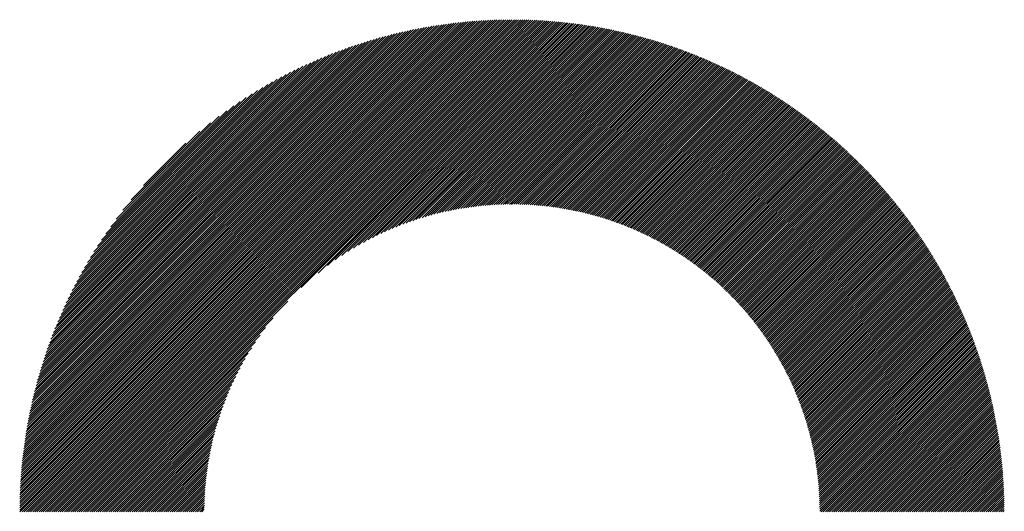
# Model space of a CAD drawing. Units: millimetres. Extents: x -495 to 345, y -404 to 220.
# Drawn here: x -231 to -187, y -313 to -291 of the extents above; entities that cross this region are included whole.
import ezdxf

# ---------------------------------------------------------------- set-up
doc = ezdxf.new("R2010")
doc.units = ezdxf.units.MM
doc.layers.add('CAXA0', color=7, linetype='Continuous', lineweight=70)
doc.layers.add('CAXA5', color=4, linetype='Continuous', lineweight=25)

# ---------------------------------------------------------------- blocks, each defined once
blk = doc.blocks.new('CAXBLOCK63')
at = {"layer": 'CAXA0', "color": 0, "linetype": 'Continuous', "lineweight": 25}
for p, q in [((-230.576, -313.277), (-208.696, -291.397)), ((-230.576, -313.182), (-208.791, -291.397)), ((-230.575, -313.087), (-208.887, -291.398)), ((-230.574, -312.991), (-208.982, -291.4)), ((-230.572, -312.895), (-209.078, -291.402)), ((-230.569, -312.798), (-209.175, -291.404)), ((-230.567, -312.701), (-209.272, -291.407)), ((-230.564, -312.604), (-209.369, -291.41)), ((-230.563, -313.358), (-208.615, -291.41)), ((-230.56, -312.506), (-209.467, -291.413)), ((-230.556, -312.408), (-209.566, -291.417)), ((-230.552, -312.309), (-209.664, -291.422)), ((-230.547, -312.21), (-209.764, -291.427)), ((-230.541, -312.11), (-209.863, -291.432)), ((-230.535, -312.01), (-209.964, -291.438)), ((-230.529, -311.909), (-210.064, -291.445)), ((-230.522, -311.808), (-210.166, -291.452)), ((-230.514, -311.706), (-210.267, -291.459)), ((-230.506, -311.604), (-210.37, -291.467)), ((-230.498, -311.501), (-210.472, -291.475)), ((-230.489, -311.398), (-210.576, -291.484)), ((-230.479, -311.294), (-210.68, -291.494)), ((-230.469, -313.358), (-208.615, -291.504)), ((-230.469, -311.189), (-210.784, -291.504)), ((-230.459, -311.084), (-210.889, -291.515)), ((-230.447, -310.979), (-210.994, -291.526)), ((-230.436, -310.873), (-211.101, -291.538)), ((-230.423, -310.766), (-211.207, -291.55)), ((-230.41, -310.659), (-211.315, -291.563)), ((-230.396, -310.551), (-211.423, -291.577)), ((-230.382, -310.442), (-211.531, -291.591)), ((-230.375, -313.358), (-208.615, -291.599)), ((-230.367, -310.333), (-211.64, -291.606)), ((-230.352, -310.223), (-211.75, -291.622)), ((-230.336, -310.113), (-211.861, -291.638)), ((-208.615, -291.504), (-208.508, -291.397)), ((-208.615, -291.41), (-208.602, -291.397)), ((-208.615, -291.599), (-208.414, -291.398)), ((-208.615, -291.693), (-208.321, -291.399)), ((-208.615, -291.787), (-208.228, -291.4)), ((-208.615, -291.882), (-208.136, -291.402)), ((-208.615, -291.976), (-208.044, -291.404)), ((-208.615, -292.07), (-207.952, -291.407)), ((-208.615, -292.165), (-207.861, -291.41)), ((-208.615, -292.259), (-207.77, -291.413)), ((-208.615, -292.353), (-207.679, -291.417)), ((-208.615, -292.447), (-207.589, -291.421)), ((-208.615, -292.542), (-207.499, -291.425)), ((-208.615, -292.636), (-207.409, -291.43)), ((-208.615, -292.73), (-207.32, -291.435)), ((-208.615, -292.825), (-207.231, -291.44)), ((-208.615, -292.919), (-207.143, -291.446)), ((-208.615, -293.013), (-207.054, -291.452)), ((-208.615, -293.108), (-206.967, -291.459)), ((-208.615, -293.202), (-206.879, -291.465)), ((-208.615, -293.296), (-206.792, -291.473)), ((-208.615, -293.39), (-206.705, -291.48)), ((-208.615, -293.485), (-206.618, -291.488)), ((-208.615, -293.579), (-206.532, -291.496)), ((-208.615, -293.673), (-206.446, -291.504)), ((-208.615, -293.768), (-206.361, -291.513)), ((-208.615, -293.862), (-206.275, -291.522)), ((-208.615, -293.956), (-206.19, -291.531)), ((-208.615, -294.051), (-206.106, -291.541)), ((-208.615, -294.145), (-206.021, -291.551)), ((-208.615, -294.239), (-205.937, -291.561)), ((-208.615, -294.333), (-205.853, -291.571)), ((-208.615, -294.428), (-205.77, -291.582)), ((-208.615, -294.522), (-205.686, -291.593)), ((-208.615, -294.616), (-205.603, -291.604)), ((-208.615, -294.711), (-205.521, -291.616)), ((-208.615, -294.805), (-205.438, -291.628)), ((-208.615, -294.899), (-205.356, -291.64)), ((-230.319, -310.001), (-211.972, -291.655)), ((-230.301, -309.89), (-212.084, -291.672)), ((-230.283, -309.777), (-212.196, -291.691)), ((-230.28, -313.358), (-208.615, -291.693)), ((-230.264, -309.664), (-212.31, -291.71)), ((-230.244, -309.55), (-212.424, -291.729)), ((-230.223, -309.435), (-212.539, -291.75)), ((-230.202, -309.319), (-212.654, -291.771)), ((-230.186, -313.358), (-208.615, -291.787)), ((-230.18, -309.203), (-212.771, -291.793)), ((-230.157, -309.085), (-212.888, -291.816)), ((-230.133, -308.967), (-213.006, -291.84)), ((-230.109, -308.849), (-213.125, -291.865)), ((-230.092, -313.358), (-208.615, -291.882)), ((-230.083, -308.729), (-213.245, -291.89)), ((-230.057, -308.608), (-213.365, -291.917)), ((-230.03, -308.486), (-213.487, -291.944)), ((-230.001, -308.364), (-213.609, -291.972)), ((-229.997, -313.358), (-208.615, -291.976)), ((-229.972, -308.24), (-213.733, -292.001)), ((-229.942, -308.116), (-213.857, -292.032)), ((-229.911, -307.99), (-213.983, -292.063)), ((-229.903, -313.358), (-208.615, -292.07)), ((-208.615, -294.994), (-205.274, -291.652)), ((-208.615, -295.088), (-205.193, -291.665)), ((-208.615, -295.182), (-205.111, -291.678)), ((-208.615, -295.276), (-205.03, -291.691)), ((-208.615, -295.371), (-204.95, -291.705)), ((-208.615, -295.465), (-204.869, -291.719)), ((-208.615, -295.559), (-204.789, -291.733)), ((-208.615, -295.654), (-204.709, -291.747)), ((-208.615, -295.748), (-204.629, -291.762)), ((-208.615, -295.842), (-204.55, -291.776)), ((-208.615, -295.937), (-204.47, -291.791)), ((-208.615, -296.031), (-204.391, -291.807)), ((-208.615, -296.125), (-204.313, -291.822)), ((-208.615, -296.219), (-204.234, -291.838)), ((-208.615, -296.314), (-204.156, -291.854)), ((-208.615, -296.408), (-204.078, -291.871)), ((-208.615, -296.502), (-204, -291.887)), ((-208.615, -296.597), (-203.923, -291.904)), ((-208.615, -296.691), (-203.846, -291.921)), ((-208.615, -296.785), (-203.769, -291.938)), ((-208.615, -296.88), (-203.692, -291.956)), ((-208.615, -296.974), (-203.615, -291.974)), ((-208.615, -297.068), (-203.539, -291.992)), ((-208.615, -297.162), (-203.463, -292.01)), ((-208.615, -297.257), (-203.387, -292.028)), ((-208.615, -297.351), (-203.311, -292.047)), ((-208.615, -297.445), (-203.236, -292.066)), ((-229.878, -307.864), (-214.11, -292.095)), ((-229.845, -307.736), (-214.237, -292.128)), ((-229.81, -307.607), (-214.366, -292.163)), ((-229.809, -313.358), (-208.615, -292.165)), ((-229.775, -307.477), (-214.496, -292.199)), ((-229.738, -307.346), (-214.627, -292.236)), ((-229.714, -313.358), (-208.615, -292.259)), ((-229.7, -307.214), (-214.76, -292.274)), ((-229.66, -307.08), (-214.894, -292.313)), ((-229.62, -313.358), (-208.615, -292.353)), ((-229.619, -306.945), (-215.029, -292.354)), ((-229.577, -306.808), (-215.165, -292.396)), ((-229.534, -306.67), (-215.303, -292.44)), ((-229.526, -313.358), (-208.615, -292.447)), ((-229.489, -306.531), (-215.442, -292.485)), ((-208.615, -297.54), (-203.161, -292.085)), ((-208.615, -297.634), (-203.086, -292.104)), ((-208.615, -297.728), (-203.011, -292.124)), ((-208.615, -297.823), (-202.937, -292.144)), ((-208.615, -297.917), (-202.862, -292.164)), ((-208.615, -298.011), (-202.788, -292.184)), ((-208.615, -298.105), (-202.714, -292.204)), ((-208.615, -298.2), (-202.641, -292.225)), ((-208.615, -298.294), (-202.567, -292.246)), ((-208.615, -298.388), (-202.494, -292.267)), ((-208.615, -298.483), (-202.421, -292.288)), ((-208.615, -298.577), (-202.348, -292.31)), ((-208.615, -298.671), (-202.276, -292.332)), ((-208.615, -298.766), (-202.204, -292.354)), ((-208.615, -298.86), (-202.131, -292.376)), ((-208.615, -298.954), (-202.059, -292.398)), ((-208.615, -299.048), (-201.988, -292.421)), ((-208.615, -299.143), (-201.916, -292.443)), ((-208.615, -299.237), (-201.845, -292.466)), ((-208.615, -299.331), (-201.774, -292.49)), ((-208.615, -299.426), (-201.703, -292.513)), ((-229.442, -306.39), (-215.583, -292.531)), ((-229.432, -313.358), (-208.615, -292.542)), ((-229.394, -306.248), (-215.726, -292.58)), ((-229.344, -306.103), (-215.87, -292.63)), ((-229.337, -313.358), (-208.615, -292.636)), ((-229.292, -305.957), (-216.016, -292.681)), ((-229.243, -313.358), (-208.615, -292.73)), ((-229.239, -305.81), (-216.164, -292.735)), ((-229.183, -305.66), (-216.313, -292.79)), ((-229.149, -313.358), (-208.615, -292.825)), ((-229.126, -305.508), (-216.465, -292.848)), ((-229.066, -305.354), (-216.619, -292.907)), ((-229.054, -313.358), (-208.615, -292.919)), ((-208.615, -299.52), (-201.632, -292.537)), ((-208.615, -299.614), (-201.562, -292.56)), ((-208.539, -299.632), (-201.491, -292.584)), ((-208.446, -299.633), (-201.421, -292.609)), ((-208.353, -299.635), (-201.351, -292.633)), ((-208.261, -299.637), (-201.282, -292.657)), ((-208.169, -299.639), (-201.212, -292.682)), ((-208.078, -299.643), (-201.143, -292.707)), ((-207.988, -299.647), (-201.074, -292.732)), ((-207.898, -299.651), (-201.005, -292.758)), ((-207.808, -299.656), (-200.936, -292.783)), ((-207.72, -299.661), (-200.867, -292.809)), ((-207.631, -299.667), (-200.799, -292.835)), ((-207.544, -299.674), (-200.731, -292.861)), ((-207.457, -299.681), (-200.663, -292.887)), ((-207.37, -299.689), (-200.595, -292.914)), ((-207.284, -299.697), (-200.527, -292.94)), ((-229.005, -305.198), (-216.775, -292.969)), ((-228.96, -313.358), (-208.615, -293.013)), ((-228.94, -305.04), (-216.933, -293.033)), ((-228.874, -304.879), (-217.094, -293.1)), ((-228.866, -313.358), (-208.615, -293.108)), ((-228.805, -304.715), (-217.258, -293.169)), ((-228.771, -313.358), (-208.615, -293.202)), ((-228.733, -304.549), (-217.424, -293.241)), ((-228.677, -313.358), (-208.615, -293.296)), ((-228.658, -304.38), (-217.593, -293.316)), ((-228.583, -313.358), (-208.615, -293.39)), ((-228.579, -304.207), (-217.766, -293.394)), ((-207.198, -299.706), (-200.46, -292.967)), ((-207.113, -299.715), (-200.392, -292.994)), ((-207.028, -299.724), (-200.325, -293.022)), ((-206.944, -299.734), (-200.259, -293.049)), ((-206.86, -299.745), (-200.192, -293.077)), ((-206.777, -299.756), (-200.125, -293.104)), ((-206.694, -299.767), (-200.059, -293.132)), ((-206.612, -299.779), (-199.993, -293.16)), ((-206.53, -299.792), (-199.927, -293.189)), ((-206.448, -299.804), (-199.861, -293.217)), ((-206.367, -299.818), (-199.795, -293.246)), ((-206.286, -299.831), (-199.73, -293.275)), ((-206.206, -299.845), (-199.665, -293.304)), ((-206.126, -299.86), (-199.599, -293.333)), ((-206.047, -299.875), (-199.534, -293.362)), ((-205.968, -299.89), (-199.47, -293.392)), ((-228.498, -304.032), (-217.942, -293.475)), ((-228.489, -313.358), (-208.615, -293.485)), ((-228.413, -303.852), (-218.121, -293.561)), ((-228.394, -313.358), (-208.615, -293.579)), ((-228.324, -303.669), (-218.305, -293.65)), ((-228.3, -313.358), (-208.615, -293.673)), ((-228.23, -303.481), (-218.492, -293.743)), ((-228.206, -313.358), (-208.615, -293.768)), ((-205.889, -299.906), (-199.405, -293.421)), ((-205.811, -299.922), (-199.341, -293.451)), ((-205.733, -299.938), (-199.276, -293.481)), ((-205.656, -299.955), (-199.212, -293.512)), ((-205.579, -299.972), (-199.148, -293.542)), ((-205.502, -299.99), (-199.085, -293.573)), ((-205.426, -300.008), (-199.021, -293.603)), ((-205.35, -300.026), (-198.958, -293.634)), ((-205.274, -300.045), (-198.895, -293.665)), ((-205.199, -300.064), (-198.832, -293.697)), ((-205.124, -300.084), (-198.769, -293.728)), ((-205.05, -300.103), (-198.706, -293.76)), ((-204.976, -300.124), (-198.643, -293.791)), ((-204.902, -300.144), (-198.581, -293.823)), ((-228.132, -303.289), (-218.685, -293.841)), ((-228.111, -313.358), (-208.615, -293.862)), ((-228.029, -303.091), (-218.882, -293.944)), ((-227.92, -302.888), (-219.085, -294.053)), ((-227.805, -302.679), (-219.294, -294.168)), ((-218.013, -303.354), (-208.615, -293.956)), ((-217.267, -302.702), (-208.615, -294.051)), ((-216.839, -302.368), (-208.615, -294.145)), ((-216.497, -302.12), (-208.615, -294.239)), ((-204.828, -300.165), (-198.519, -293.855)), ((-204.755, -300.186), (-198.457, -293.888)), ((-204.683, -300.208), (-198.395, -293.92)), ((-204.61, -300.23), (-198.333, -293.953)), ((-204.538, -300.252), (-198.272, -293.985)), ((-204.466, -300.274), (-198.21, -294.018)), ((-204.395, -300.297), (-198.149, -294.051)), ((-204.324, -300.32), (-198.088, -294.085)), ((-204.253, -300.344), (-198.027, -294.118)), ((-204.183, -300.368), (-197.966, -294.151)), ((-204.112, -300.392), (-197.906, -294.185)), ((-204.043, -300.416), (-197.845, -294.219)), ((-203.973, -300.441), (-197.785, -294.253)), ((-227.683, -302.463), (-219.511, -294.29)), ((-227.554, -302.239), (-219.735, -294.42)), ((-227.415, -302.006), (-219.968, -294.559)), ((-227.266, -301.762), (-220.211, -294.708)), ((-216.2, -301.918), (-208.615, -294.333)), ((-215.933, -301.746), (-208.615, -294.428)), ((-215.688, -301.595), (-208.615, -294.522)), ((-215.459, -301.46), (-208.615, -294.616)), ((-215.243, -301.338), (-208.615, -294.711)), ((-203.904, -300.466), (-197.725, -294.287)), ((-203.835, -300.492), (-197.665, -294.322)), ((-203.766, -300.517), (-197.605, -294.356)), ((-203.698, -300.543), (-197.546, -294.391)), ((-203.63, -300.57), (-197.486, -294.426)), ((-203.562, -300.596), (-197.427, -294.461)), ((-203.495, -300.623), (-197.368, -294.496)), ((-203.428, -300.65), (-197.309, -294.531)), ((-203.361, -300.678), (-197.25, -294.567)), ((-203.294, -300.706), (-197.191, -294.602)), ((-203.228, -300.734), (-197.133, -294.638)), ((-203.162, -300.762), (-197.074, -294.674)), ((-203.097, -300.791), (-197.016, -294.71)), ((-227.104, -301.506), (-220.467, -294.869)), ((-226.928, -301.236), (-220.738, -295.045)), ((-215.038, -301.227), (-208.615, -294.805)), ((-214.842, -301.126), (-208.615, -294.899)), ((-214.653, -301.032), (-208.615, -294.994)), ((-214.472, -300.944), (-208.615, -295.088)), ((-203.031, -300.819), (-196.958, -294.746)), ((-202.966, -300.849), (-196.9, -294.783)), ((-202.901, -300.878), (-196.842, -294.819)), ((-202.837, -300.908), (-196.785, -294.856)), ((-202.772, -300.938), (-196.727, -294.893)), ((-202.708, -300.968), (-196.67, -294.93)), ((-202.645, -300.999), (-196.613, -294.967)), ((-202.581, -301.03), (-196.556, -295.004)), ((-202.518, -301.061), (-196.499, -295.042)), ((-202.455, -301.092), (-196.442, -295.079)), ((-202.393, -301.124), (-196.386, -295.117)), ((-202.33, -301.156), (-196.329, -295.155)), ((-226.733, -300.947), (-221.026, -295.24)), ((-226.516, -300.635), (-221.339, -295.458)), ((-214.296, -300.863), (-208.615, -295.182)), ((-214.126, -300.787), (-208.615, -295.276)), ((-213.96, -300.716), (-208.615, -295.371)), ((-213.799, -300.649), (-208.615, -295.465)), ((-213.642, -300.586), (-208.615, -295.559)), ((-202.268, -301.188), (-196.273, -295.193)), ((-202.206, -301.22), (-196.217, -295.231)), ((-202.145, -301.253), (-196.161, -295.27)), ((-202.083, -301.286), (-196.105, -295.308)), ((-202.022, -301.319), (-196.05, -295.347)), ((-201.961, -301.353), (-195.994, -295.386)), ((-201.901, -301.387), (-195.939, -295.425)), ((-201.841, -301.421), (-195.884, -295.464)), ((-201.781, -301.455), (-195.829, -295.503)), ((-201.721, -301.489), (-195.774, -295.543)), ((-201.661, -301.524), (-195.719, -295.582)), ((-226.267, -300.291), (-221.682, -295.707)), ((-225.972, -299.902), (-222.071, -296.002)), ((-213.488, -300.526), (-208.615, -295.654)), ((-213.337, -300.47), (-208.615, -295.748)), ((-213.19, -300.417), (-208.615, -295.842)), ((-213.046, -300.367), (-208.615, -295.937)), ((-212.904, -300.319), (-208.615, -296.031)), ((-201.602, -301.559), (-195.665, -295.622)), ((-201.543, -301.595), (-195.61, -295.662)), ((-201.484, -301.63), (-195.556, -295.702)), ((-201.426, -301.666), (-195.502, -295.742)), ((-201.368, -301.702), (-195.448, -295.782)), ((-201.309, -301.738), (-195.394, -295.823)), ((-201.252, -301.775), (-195.34, -295.863)), ((-201.194, -301.811), (-195.287, -295.904)), ((-201.137, -301.848), (-195.233, -295.945)), ((-201.08, -301.886), (-195.18, -295.986)), ((-201.023, -301.923), (-195.127, -296.027)), ((-225.601, -299.437), (-222.536, -296.372)), ((-212.765, -300.274), (-208.615, -296.125)), ((-212.628, -300.232), (-208.615, -296.219)), ((-212.493, -300.191), (-208.615, -296.314)), ((-212.36, -300.153), (-208.615, -296.408)), ((-200.967, -301.961), (-195.074, -296.069)), ((-200.91, -301.999), (-195.021, -296.11)), ((-200.854, -302.037), (-194.969, -296.152)), ((-200.798, -302.076), (-194.916, -296.193)), ((-200.743, -302.114), (-194.864, -296.235)), ((-200.687, -302.153), (-194.811, -296.277)), ((-200.632, -302.193), (-194.759, -296.32)), ((-200.577, -302.232), (-194.707, -296.362)), ((-200.523, -302.272), (-194.656, -296.405)), ((-200.468, -302.312), (-194.604, -296.447)), ((-212.23, -300.117), (-208.615, -296.502)), ((-212.101, -300.082), (-208.615, -296.597)), ((-211.974, -300.049), (-208.615, -296.691)), ((-211.849, -300.018), (-208.615, -296.785)), ((-211.725, -299.989), (-208.615, -296.88)), ((-200.414, -302.352), (-194.553, -296.49)), ((-200.36, -302.392), (-194.501, -296.533)), ((-200.307, -302.433), (-194.45, -296.576)), ((-200.253, -302.474), (-194.399, -296.619)), ((-200.2, -302.515), (-194.348, -296.663)), ((-200.147, -302.556), (-194.297, -296.706)), ((-200.094, -302.598), (-194.247, -296.75)), ((-200.042, -302.639), (-194.196, -296.794)), ((-199.99, -302.681), (-194.146, -296.838)), ((-199.937, -302.724), (-194.096, -296.882)), ((-225.059, -298.801), (-223.172, -296.914)), ((-211.603, -299.961), (-208.615, -296.974)), ((-211.482, -299.935), (-208.615, -297.068)), ((-211.363, -299.91), (-208.615, -297.162)), ((-211.245, -299.886), (-208.615, -297.257)), ((-211.129, -299.864), (-208.615, -297.351)), ((-199.886, -302.766), (-194.046, -296.926)), ((-199.834, -302.809), (-193.996, -296.97)), ((-199.783, -302.852), (-193.946, -297.015)), ((-199.732, -302.895), (-193.896, -297.06)), ((-199.681, -302.938), (-193.847, -297.104)), ((-199.63, -302.982), (-193.797, -297.149)), ((-199.58, -303.026), (-193.748, -297.194)), ((-199.529, -303.07), (-193.699, -297.24)), ((-199.48, -303.114), (-193.65, -297.285)), ((-199.43, -303.159), (-193.601, -297.331)), ((-211.013, -299.843), (-208.615, -297.445)), ((-210.899, -299.823), (-208.615, -297.54)), ((-210.786, -299.805), (-208.615, -297.634)), ((-210.675, -299.788), (-208.615, -297.728)), ((-199.38, -303.204), (-193.553, -297.376)), ((-199.331, -303.249), (-193.504, -297.422)), ((-199.282, -303.294), (-193.456, -297.468)), ((-199.233, -303.34), (-193.408, -297.514)), ((-199.185, -303.385), (-193.36, -297.56)), ((-199.136, -303.431), (-193.312, -297.607)), ((-199.088, -303.477), (-193.264, -297.653)), ((-199.04, -303.524), (-193.217, -297.7)), ((-198.993, -303.57), (-193.169, -297.747)), ((-210.564, -299.771), (-208.615, -297.823)), ((-210.455, -299.756), (-208.615, -297.917)), ((-210.346, -299.742), (-208.615, -298.011)), ((-210.238, -299.728), (-208.615, -298.105)), ((-210.132, -299.716), (-208.615, -298.2)), ((-198.945, -303.617), (-193.122, -297.794)), ((-198.898, -303.664), (-193.075, -297.841)), ((-198.851, -303.712), (-193.028, -297.888)), ((-198.804, -303.759), (-192.981, -297.936)), ((-198.758, -303.807), (-192.934, -297.983)), ((-198.711, -303.855), (-192.887, -298.031)), ((-198.665, -303.903), (-192.841, -298.079)), ((-198.619, -303.952), (-192.794, -298.127)), ((-198.574, -304), (-192.748, -298.175)), ((-198.529, -304.049), (-192.702, -298.223)), ((-210.026, -299.705), (-208.615, -298.294)), ((-209.922, -299.694), (-208.615, -298.388)), ((-209.818, -299.685), (-208.615, -298.483)), ((-209.715, -299.676), (-208.615, -298.577)), ((-198.483, -304.099), (-192.656, -298.271)), ((-198.438, -304.148), (-192.611, -298.32)), ((-198.394, -304.198), (-192.565, -298.369)), ((-198.349, -304.247), (-192.52, -298.418)), ((-198.305, -304.297), (-192.474, -298.467)), ((-198.261, -304.348), (-192.429, -298.516)), ((-198.217, -304.398), (-192.384, -298.565)), ((-198.174, -304.449), (-192.339, -298.614)), ((-198.131, -304.5), (-192.294, -298.664)), ((-209.613, -299.668), (-208.615, -298.671)), ((-209.511, -299.661), (-208.615, -298.766)), ((-209.411, -299.655), (-208.615, -298.86)), ((-209.311, -299.65), (-208.615, -298.954)), ((-209.212, -299.645), (-208.615, -299.048)), ((-198.087, -304.551), (-192.25, -298.714)), ((-198.045, -304.603), (-192.205, -298.763)), ((-198.002, -304.654), (-192.161, -298.813)), ((-197.96, -304.706), (-192.117, -298.864)), ((-197.918, -304.759), (-192.073, -298.914)), ((-197.876, -304.811), (-192.029, -298.964)), ((-197.834, -304.864), (-191.985, -299.015)), ((-197.792, -304.916), (-191.942, -299.065)), ((-209.114, -299.641), (-208.615, -299.143)), ((-209.016, -299.638), (-208.615, -299.237)), ((-208.92, -299.636), (-208.615, -299.331)), ((-208.824, -299.634), (-208.615, -299.426)), ((-208.728, -299.633), (-208.615, -299.52)), ((-197.751, -304.97), (-191.898, -299.116)), ((-197.71, -305.023), (-191.855, -299.167)), ((-197.67, -305.076), (-191.812, -299.218)), ((-197.629, -305.13), (-191.769, -299.27)), ((-197.589, -305.184), (-191.726, -299.321)), ((-197.549, -305.239), (-191.683, -299.373)), ((-197.509, -305.293), (-191.64, -299.424)), ((-197.469, -305.348), (-191.598, -299.476)), ((-197.43, -305.403), (-191.556, -299.528)), ((-208.633, -299.632), (-208.615, -299.614)), ((-197.391, -305.458), (-191.514, -299.58)), ((-197.352, -305.513), (-191.472, -299.633)), ((-197.314, -305.569), (-191.43, -299.685)), ((-197.275, -305.625), (-191.388, -299.738)), ((-197.237, -305.681), (-191.346, -299.791)), ((-197.199, -305.738), (-191.305, -299.843)), ((-197.162, -305.794), (-191.264, -299.896)), ((-197.124, -305.851), (-191.223, -299.95)), ((-197.087, -305.908), (-191.182, -300.003)), ((-197.05, -305.966), (-191.141, -300.056)), ((-197.014, -306.024), (-191.1, -300.11)), ((-196.977, -306.081), (-191.06, -300.164)), ((-196.941, -306.14), (-191.019, -300.218)), ((-196.905, -306.198), (-190.979, -300.272)), ((-196.87, -306.257), (-190.939, -300.326)), ((-196.834, -306.316), (-190.899, -300.38)), ((-196.799, -306.375), (-190.859, -300.435)), ((-196.764, -306.434), (-190.82, -300.489)), ((-196.729, -306.494), (-190.78, -300.544)), ((-196.695, -306.554), (-190.741, -300.599)), ((-196.661, -306.614), (-190.701, -300.654)), ((-196.627, -306.674), (-190.662, -300.71)), ((-196.593, -306.735), (-190.624, -300.765)), ((-196.56, -306.796), (-190.585, -300.821)), ((-196.527, -306.857), (-190.546, -300.876)), ((-196.494, -306.918), (-190.508, -300.932)), ((-196.461, -306.98), (-190.469, -300.988)), ((-196.429, -307.042), (-190.431, -301.044)), ((-196.397, -307.104), (-190.393, -301.101)), ((-196.365, -307.167), (-190.355, -301.157)), ((-196.334, -307.23), (-190.318, -301.214)), ((-196.303, -307.293), (-190.28, -301.27)), ((-196.272, -307.356), (-190.243, -301.327)), ((-196.241, -307.42), (-190.206, -301.384)), ((-196.21, -307.483), (-190.168, -301.442)), ((-196.18, -307.548), (-190.132, -301.499)), ((-196.15, -307.612), (-190.095, -301.556)), ((-196.121, -307.677), (-190.058, -301.614)), ((-196.091, -307.742), (-190.022, -301.672)), ((-196.062, -307.807), (-189.985, -301.73)), ((-196.034, -307.872), (-189.949, -301.788)), ((-196.005, -307.938), (-189.913, -301.846)), ((-195.977, -308.004), (-189.877, -301.905)), ((-195.949, -308.071), (-189.842, -301.963)), ((-195.921, -308.137), (-189.806, -302.022)), ((-195.894, -308.204), (-189.771, -302.081)), ((-195.867, -308.272), (-189.735, -302.14)), ((-195.84, -308.339), (-189.7, -302.199)), ((-195.814, -308.407), (-189.666, -302.259)), ((-195.788, -308.475), (-189.631, -302.318)), ((-195.762, -308.544), (-189.596, -302.378)), ((-195.736, -308.612), (-189.562, -302.438)), ((-195.711, -308.681), (-189.527, -302.498)), ((-195.686, -308.751), (-189.493, -302.558)), ((-195.661, -308.82), (-189.459, -302.618)), ((-195.637, -308.89), (-189.426, -302.679)), ((-195.613, -308.961), (-189.392, -302.74)), ((-195.589, -309.031), (-189.358, -302.8)), ((-195.566, -309.102), (-189.325, -302.861)), ((-195.543, -309.174), (-189.292, -302.923)), ((-195.52, -309.245), (-189.259, -302.984)), ((-195.498, -309.317), (-189.226, -303.045)), ((-195.476, -309.389), (-189.194, -303.107)), ((-195.454, -309.462), (-189.161, -303.169)), ((-195.433, -309.535), (-189.129, -303.231)), ((-195.412, -309.608), (-189.097, -303.293)), ((-195.391, -309.682), (-189.065, -303.355)), ((-195.371, -309.756), (-189.033, -303.418)), ((-195.351, -309.83), (-189.001, -303.48)), ((-195.331, -309.905), (-188.97, -303.543)), ((-195.312, -309.98), (-188.938, -303.606)), ((-195.293, -310.055), (-188.907, -303.669)), ((-195.274, -310.131), (-188.876, -303.733)), ((-195.256, -310.207), (-188.845, -303.796)), ((-195.238, -310.284), (-188.815, -303.86)), ((-195.221, -310.36), (-188.784, -303.923)), ((-228.017, -313.358), (-218.62, -303.961)), ((-195.204, -310.438), (-188.754, -303.987)), ((-195.187, -310.515), (-188.724, -304.052)), ((-195.171, -310.593), (-188.694, -304.116)), ((-195.155, -310.672), (-188.664, -304.18)), ((-195.14, -310.751), (-188.634, -304.245)), ((-195.125, -310.83), (-188.605, -304.31)), ((-195.11, -310.909), (-188.576, -304.375)), ((-227.923, -313.358), (-219.271, -304.707)), ((-195.096, -310.989), (-188.546, -304.44)), ((-195.082, -311.07), (-188.518, -304.506)), ((-195.068, -311.151), (-188.489, -304.571)), ((-195.055, -311.232), (-188.46, -304.637)), ((-195.043, -311.314), (-188.432, -304.703)), ((-195.031, -311.396), (-188.404, -304.769)), ((-227.828, -313.358), (-219.605, -305.134)), ((-195.019, -311.479), (-188.376, -304.835)), ((-195.008, -311.562), (-188.348, -304.902)), ((-194.997, -311.645), (-188.32, -304.968)), ((-194.987, -311.729), (-188.293, -305.035)), ((-194.977, -311.814), (-188.265, -305.102)), ((-194.968, -311.899), (-188.238, -305.169)), ((-194.959, -311.984), (-188.211, -305.237)), ((-227.734, -313.358), (-219.853, -305.477)), ((-194.95, -312.07), (-188.184, -305.304)), ((-194.942, -312.156), (-188.158, -305.372)), ((-194.935, -312.243), (-188.131, -305.44)), ((-194.928, -312.331), (-188.105, -305.508)), ((-194.922, -312.419), (-188.079, -305.576)), ((-194.916, -312.507), (-188.053, -305.645)), ((-227.64, -313.358), (-220.055, -305.773)), ((-227.546, -313.358), (-220.228, -306.04)), ((-194.911, -312.596), (-188.028, -305.713)), ((-194.906, -312.686), (-188.002, -305.782)), ((-194.902, -312.776), (-187.977, -305.851)), ((-194.899, -312.867), (-187.952, -305.92)), ((-194.896, -312.958), (-187.927, -305.99)), ((-194.893, -313.05), (-187.903, -306.059)), ((-194.891, -313.143), (-187.878, -306.129)), ((-227.451, -313.358), (-220.379, -306.285)), ((-227.357, -313.358), (-220.513, -306.514)), ((-194.89, -313.236), (-187.854, -306.199)), ((-194.89, -313.33), (-187.83, -306.27)), ((-194.824, -313.358), (-187.806, -306.34)), ((-194.729, -313.358), (-187.782, -306.411)), ((-194.635, -313.358), (-187.759, -306.481)), ((-194.541, -313.358), (-187.735, -306.552)), ((-227.263, -313.358), (-220.635, -306.73)), ((-227.168, -313.358), (-220.746, -306.935)), ((-194.447, -313.358), (-187.712, -306.624)), ((-194.352, -313.358), (-187.689, -306.695)), ((-194.258, -313.358), (-187.667, -306.767)), ((-194.164, -313.358), (-187.644, -306.839)), ((-194.069, -313.358), (-187.622, -306.911)), ((-193.975, -313.358), (-187.6, -306.983)), ((-227.074, -313.358), (-220.848, -307.132)), ((-226.98, -313.358), (-220.942, -307.32)), ((-193.881, -313.358), (-187.578, -307.055)), ((-193.786, -313.358), (-187.557, -307.128)), ((-193.692, -313.358), (-187.535, -307.201)), ((-193.598, -313.358), (-187.514, -307.274)), ((-193.504, -313.358), (-187.493, -307.347)), ((-193.409, -313.358), (-187.472, -307.421)), ((-226.885, -313.358), (-221.029, -307.501)), ((-226.791, -313.358), (-221.11, -307.677)), ((-226.697, -313.358), (-221.187, -307.848)), ((-193.315, -313.358), (-187.452, -307.494)), ((-193.221, -313.358), (-187.431, -307.568)), ((-193.126, -313.358), (-187.411, -307.643)), ((-193.032, -313.358), (-187.391, -307.717)), ((-192.938, -313.358), (-187.371, -307.792)), ((-192.843, -313.358), (-187.352, -307.866)), ((-226.603, -313.358), (-221.258, -308.013)), ((-226.508, -313.358), (-221.325, -308.174)), ((-226.414, -313.358), (-221.388, -308.332)), ((-192.749, -313.358), (-187.333, -307.941)), ((-192.655, -313.358), (-187.314, -308.017)), ((-192.561, -313.358), (-187.295, -308.092)), ((-192.466, -313.358), (-187.276, -308.168)), ((-192.372, -313.358), (-187.258, -308.244)), ((-192.278, -313.358), (-187.24, -308.32)), ((-226.32, -313.358), (-221.447, -308.485)), ((-226.225, -313.358), (-221.503, -308.636)), ((-192.183, -313.358), (-187.222, -308.397)), ((-192.089, -313.358), (-187.204, -308.473)), ((-191.995, -313.358), (-187.187, -308.55)), ((-191.9, -313.358), (-187.17, -308.627)), ((-191.806, -313.358), (-187.153, -308.705)), ((-226.131, -313.358), (-221.556, -308.783)), ((-226.037, -313.358), (-221.607, -308.928)), ((-225.942, -313.358), (-221.654, -309.069)), ((-225.848, -313.358), (-221.699, -309.209)), ((-191.712, -313.358), (-187.136, -308.782)), ((-191.618, -313.358), (-187.12, -308.86)), ((-191.523, -313.358), (-187.104, -308.938)), ((-191.429, -313.358), (-187.088, -309.017)), ((-191.335, -313.358), (-187.072, -309.095)), ((-191.24, -313.358), (-187.057, -309.174)), ((-225.754, -313.358), (-221.742, -309.346)), ((-225.66, -313.358), (-221.782, -309.48)), ((-225.565, -313.358), (-221.82, -309.613)), ((-191.146, -313.358), (-187.041, -309.253)), ((-191.052, -313.358), (-187.026, -309.332)), ((-190.957, -313.358), (-187.012, -309.412)), ((-190.863, -313.358), (-186.997, -309.492)), ((-190.769, -313.358), (-186.983, -309.572)), ((-225.471, -313.358), (-221.857, -309.744)), ((-225.377, -313.358), (-221.891, -309.872)), ((-225.282, -313.358), (-221.924, -309.999)), ((-190.675, -313.358), (-186.969, -309.652)), ((-190.58, -313.358), (-186.956, -309.733)), ((-190.486, -313.358), (-186.942, -309.814)), ((-190.392, -313.358), (-186.929, -309.895)), ((-190.297, -313.358), (-186.916, -309.977)), ((-190.203, -313.358), (-186.904, -310.058)), ((-225.188, -313.358), (-221.955, -310.125)), ((-225.094, -313.358), (-221.984, -310.248)), ((-224.999, -313.358), (-222.012, -310.371)), ((-224.905, -313.358), (-222.038, -310.491)), ((-190.109, -313.358), (-186.891, -310.14)), ((-190.014, -313.358), (-186.879, -310.223)), ((-189.92, -313.358), (-186.868, -310.305)), ((-189.826, -313.358), (-186.856, -310.388)), ((-189.732, -313.358), (-186.845, -310.471)), ((-224.811, -313.358), (-222.063, -310.61)), ((-224.717, -313.358), (-222.087, -310.728)), ((-224.622, -313.358), (-222.109, -310.845)), ((-224.528, -313.358), (-222.13, -310.96)), ((-189.637, -313.358), (-186.834, -310.555)), ((-189.543, -313.358), (-186.823, -310.638)), ((-189.449, -313.358), (-186.813, -310.722)), ((-189.354, -313.358), (-186.803, -310.807)), ((-189.26, -313.358), (-186.793, -310.891)), ((-224.434, -313.358), (-222.15, -311.074)), ((-224.339, -313.358), (-222.168, -311.187)), ((-224.245, -313.358), (-222.186, -311.299)), ((-189.166, -313.358), (-186.784, -310.976)), ((-189.071, -313.358), (-186.775, -311.061)), ((-188.977, -313.358), (-186.766, -311.147)), ((-188.883, -313.358), (-186.757, -311.232)), ((-188.789, -313.358), (-186.749, -311.319)), ((-188.694, -313.358), (-186.741, -311.405)), ((-224.151, -313.358), (-222.202, -311.409)), ((-224.057, -313.358), (-222.217, -311.519)), ((-223.962, -313.358), (-222.232, -311.627)), ((-223.868, -313.358), (-222.245, -311.735)), ((-223.774, -313.358), (-222.257, -311.841)), ((-188.6, -313.358), (-186.734, -311.492)), ((-188.506, -313.358), (-186.727, -311.579)), ((-188.411, -313.358), (-186.72, -311.666)), ((-188.317, -313.358), (-186.713, -311.754)), ((-188.223, -313.358), (-186.707, -311.842)), ((-223.679, -313.358), (-222.268, -311.947)), ((-223.585, -313.358), (-222.279, -312.052)), ((-223.491, -313.358), (-222.288, -312.156)), ((-223.396, -313.358), (-222.297, -312.259)), ((-188.128, -313.358), (-186.701, -311.93)), ((-188.034, -313.358), (-186.695, -312.019)), ((-187.94, -313.358), (-186.69, -312.108)), ((-187.846, -313.358), (-186.685, -312.197)), ((-223.302, -313.358), (-222.305, -312.361)), ((-223.208, -313.358), (-222.312, -312.462)), ((-223.114, -313.358), (-222.318, -312.562)), ((-223.019, -313.358), (-222.324, -312.662)), ((-187.751, -313.358), (-186.68, -312.287)), ((-187.657, -313.358), (-186.676, -312.377)), ((-187.563, -313.358), (-186.672, -312.468)), ((-187.468, -313.358), (-186.669, -312.558)), ((-187.374, -313.358), (-186.666, -312.65)), ((-222.925, -313.358), (-222.328, -312.761)), ((-222.831, -313.358), (-222.332, -312.859)), ((-222.736, -313.358), (-222.335, -312.957)), ((-222.642, -313.358), (-222.338, -313.054)), ((-222.548, -313.358), (-222.34, -313.15)), ((-187.28, -313.358), (-186.663, -312.741)), ((-187.186, -313.358), (-186.661, -312.833)), ((-187.091, -313.358), (-186.659, -312.925)), ((-186.997, -313.358), (-186.657, -313.018)), ((-186.903, -313.358), (-186.656, -313.111)), ((-222.453, -313.358), (-222.341, -313.245)), ((-186.808, -313.358), (-186.655, -313.204)), ((-186.714, -313.358), (-186.654, -313.298))]:
    blk.add_line(p, q, dxfattribs=at)

msp = doc.modelspace()

# ---------------------------------------------------------------- block references
at = {"layer": 'CAXA5', "color": 96}
msp.add_blockref('CAXBLOCK63', (0, 0), dxfattribs=at)

doc.saveas('drawing.dxf')
